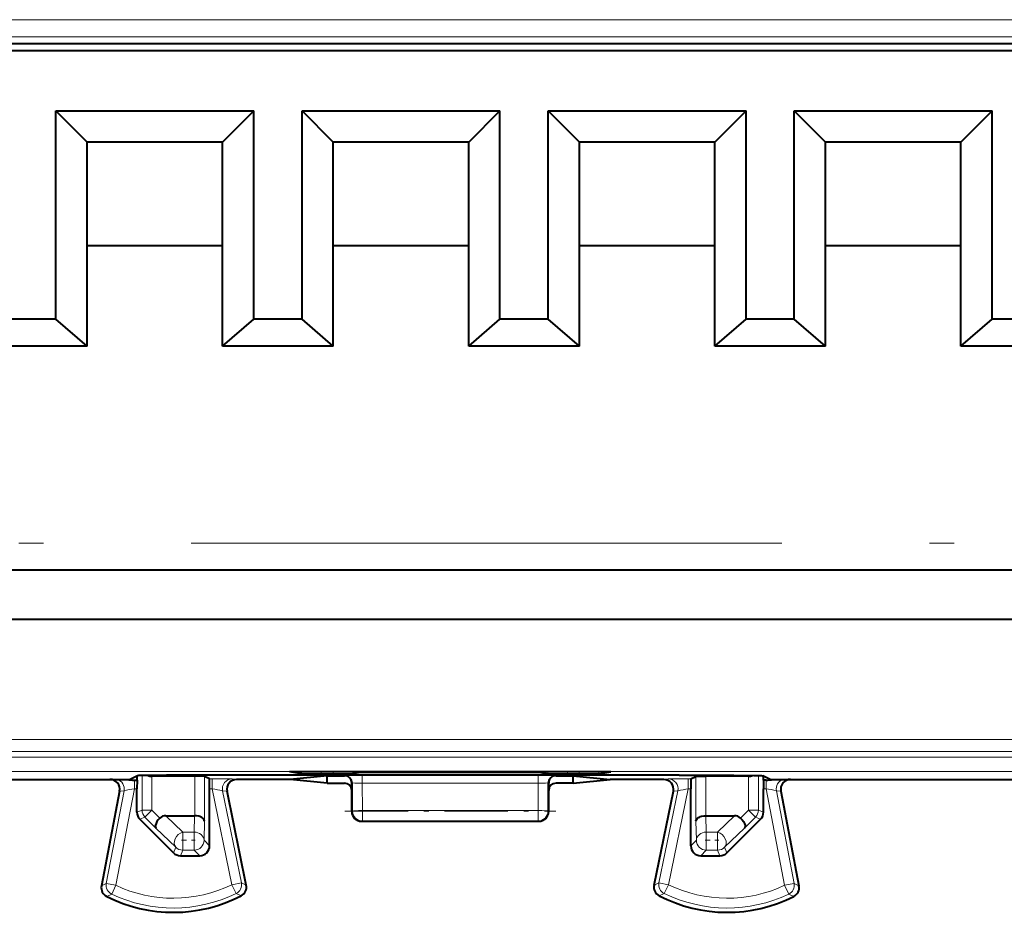
# Model space of a CAD drawing. Extents: x 0 to 420, y 0 to 297.
# Drawn here: x 334 to 354, y 120 to 138 of the extents above; entities that cross this region are included whole.
import ezdxf

# ---------------------------------------------------------------- set-up
doc = ezdxf.new("R2010")
doc.units = 0
doc.linetypes.add('DASHDOT', pattern=[18.5, 12, -3, 0.5, -3])

msp = doc.modelspace()

# ---------------------------------------------------------------- linework, layer by layer
at = {"color": 7, "lineweight": 18}
for p, q in [((323.685974, 137.824615), (374.10788, 137.824615)), ((323.685974, 137.47464), (374.10788, 137.47464)), ((373.473785, 123.201248), (323.671906, 123.201248)), ((373.474365, 122.84333), (311.169495, 122.84333)), ((373.473389, 122.953766), (323.671906, 122.953766)), ((373.477417, 122.550468), (311.166443, 122.550468)), ((336.062469, 121.764305), (336.062469, 122.468094)), ((336.262421, 121.764305), (336.262421, 122.452202)), ((336.2659, 122.452171), (336.305817, 122.472137)), ((337.131409, 121.651184), (337.131409, 122.452171)), ((337.33136, 121.542732), (337.33136, 122.450462)), ((337.430969, 122.400673), (337.485718, 122.400673)), ((337.485718, 122.400673), (337.485718, 122.200676)), ((339.302063, 122.545303), (339.302063, 122.504356)), ((339.701508, 122.545303), (339.701508, 122.501045)), ((339.942322, 122.545303), (339.942322, 122.501045)), ((340.171875, 122.463737), (340.186035, 122.467278)), ((340.341797, 122.545303), (340.341797, 122.504356)), ((340.535858, 122.312386), (340.535858, 122.47023)), ((340.535858, 122.47023), (344.107971, 122.47023)), ((344.107971, 122.312386), (344.107971, 122.47023)), ((344.302063, 122.545303), (344.302063, 122.504356)), ((344.471954, 122.463737), (344.457794, 122.467278)), ((344.701508, 122.545303), (344.701508, 122.501045)), ((344.942322, 122.545303), (344.942322, 122.501045)), ((345.341797, 122.545303), (345.341797, 122.504356)), ((347.158112, 122.400673), (347.212891, 122.400673)), ((347.158112, 122.200676), (347.158112, 122.400673)), ((347.312469, 121.542732), (347.312469, 122.450462)), ((347.512421, 121.651184), (347.512421, 122.452171)), ((348.37793, 122.452171), (348.338013, 122.472137)), ((348.381409, 121.764305), (348.381409, 122.452202)), ((348.58136, 121.764305), (348.58136, 122.468094)), ((335.531281, 120.237823), (335.906586, 122.200676)), ((335.906586, 122.200676), (335.906586, 122.373886)), ((335.906586, 122.200676), (335.959412, 122.200676)), ((337.434418, 122.200676), (337.485718, 122.200676)), ((337.886841, 120.249519), (337.485718, 122.200676)), ((337.985046, 122.388687), (337.893188, 122.397484)), ((340.32193, 122.313782), (340.335968, 122.317284)), ((340.335968, 122.317284), (340.337006, 121.74614)), ((340.535858, 122.312386), (340.536865, 121.756599)), ((340.535858, 122.312386), (344.107971, 122.312386)), ((344.107971, 122.312386), (344.106964, 121.756599)), ((344.307892, 122.317284), (344.306824, 121.74614)), ((344.32193, 122.313782), (344.307892, 122.317284)), ((346.658813, 122.388687), (346.750641, 122.397484)), ((346.756989, 120.249519), (347.158112, 122.200676)), ((347.158112, 122.200676), (347.209412, 122.200676)), ((348.684418, 122.200676), (348.737244, 122.200676)), ((348.737244, 122.373886), (348.737244, 122.200676)), ((349.112549, 120.237823), (348.737244, 122.200676)), ((335.335602, 120.275238), (335.695984, 122.16008)), ((335.605927, 122.151413), (335.695984, 122.16008)), ((338.082001, 120.289642), (337.698029, 122.157372)), ((337.788452, 122.148712), (337.698029, 122.157372)), ((346.561829, 120.289642), (346.945801, 122.157372)), ((346.855377, 122.148712), (346.945801, 122.157372)), ((349.037933, 122.151413), (348.947876, 122.16008)), ((349.308228, 120.275238), (348.947876, 122.16008)), ((335.959412, 121.721634), (336.062469, 121.764305)), ((336.017975, 121.580238), (336.121033, 121.622917)), ((336.262421, 121.764305), (336.062469, 121.764305)), ((336.262421, 121.764305), (336.121033, 121.622917)), ((336.121033, 121.622917), (336.34256, 121.401344)), ((336.262421, 121.764305), (336.422729, 121.603981)), ((336.889282, 121.319794), (336.54538, 121.651184)), ((337.120941, 121.319794), (337.129822, 121.651184)), ((340.32193, 121.738594), (340.337006, 121.74614)), ((340.536865, 121.546165), (340.536865, 121.756599)), ((340.536865, 121.756599), (344.106964, 121.756599)), ((344.106964, 121.546165), (344.106964, 121.756599)), ((344.32193, 121.738594), (344.306824, 121.74614)), ((347.522919, 121.319794), (347.514008, 121.651184)), ((347.754547, 121.319794), (348.09845, 121.651184)), ((348.381409, 121.764305), (348.2211, 121.603981)), ((348.522827, 121.622917), (348.30127, 121.401344)), ((348.381409, 121.764305), (348.522827, 121.622917)), ((348.381409, 121.764305), (348.58136, 121.764305)), ((348.625854, 121.580238), (348.522827, 121.622917)), ((348.684418, 121.721634), (348.58136, 121.764305)), ((336.747864, 121.010788), (336.34256, 121.401344)), ((337.320892, 121.152176), (337.33136, 121.542732)), ((340.521912, 121.538689), (340.536865, 121.546165)), ((340.536865, 121.546165), (344.106964, 121.546165)), ((344.121918, 121.538689), (344.106964, 121.546165)), ((347.322937, 121.152176), (347.312469, 121.542732)), ((347.895966, 121.010788), (348.30127, 121.401344)), ((336.889282, 120.952209), (336.889282, 121.319794)), ((336.889282, 121.319794), (337.120941, 121.319794)), ((337.120941, 120.952209), (337.120941, 121.319794)), ((347.522919, 121.319794), (347.754547, 121.319794)), ((347.522919, 120.952209), (347.522919, 121.319794)), ((347.754547, 120.952209), (347.754547, 121.319794)), ((336.700836, 120.89727), (336.747864, 121.010788)), ((337.434418, 121.038658), (337.320892, 121.152176)), ((347.209412, 121.038658), (347.322937, 121.152176)), ((347.942993, 120.89727), (347.895966, 121.010788)), ((336.842255, 120.838684), (336.889282, 120.952209)), ((336.889282, 120.952209), (337.120941, 120.952209)), ((337.234436, 120.838684), (337.120941, 120.952209)), ((347.409393, 120.838684), (347.522919, 120.952209)), ((347.522919, 120.952209), (347.754547, 120.952209)), ((347.801575, 120.838684), (347.754547, 120.952209)), ((335.237854, 120.226463), (335.335602, 120.275238)), ((335.531281, 120.237823), (335.335602, 120.275238)), ((335.531281, 120.237823), (335.445709, 120.057892)), ((337.886841, 120.249519), (338.082001, 120.289642)), ((337.886841, 120.249519), (337.974182, 120.07045)), ((338.18042, 120.241966), (338.082001, 120.289642)), ((346.463409, 120.241966), (346.561829, 120.289642)), ((346.756989, 120.249519), (346.561829, 120.289642)), ((346.756989, 120.249519), (346.669647, 120.07045)), ((349.112549, 120.237823), (349.308228, 120.275238)), ((349.112549, 120.237823), (349.19812, 120.057892)), ((349.405975, 120.226463), (349.308228, 120.275238)), ((335.343689, 120.01123), (335.445709, 120.057892)), ((338.076935, 120.024933), (337.974182, 120.07045)), ((346.566895, 120.024933), (346.669647, 120.07045)), ((349.30014, 120.01123), (349.19812, 120.057892))]:
    msp.add_line(p, q, dxfattribs=at)
at = {"color": 7, "lineweight": 40}
for p, q in [((323.821899, 137.338684), (373.971924, 137.338684)), ((373.82193, 137.18869), (323.82193, 137.18869)), ((334.311829, 131.738693), (334.311829, 135.97377)), ((334.311829, 135.97377), (338.332001, 135.97377)), ((334.94693, 135.338684), (334.311829, 135.97377)), ((337.69693, 135.338684), (338.332001, 135.97377)), ((338.332001, 131.738693), (338.332001, 135.97377)), ((339.311829, 131.738693), (339.311829, 135.97377)), ((339.311829, 135.97377), (343.332001, 135.97377)), ((339.94693, 135.338684), (339.311829, 135.97377)), ((342.69693, 135.338684), (343.332001, 135.97377)), ((343.332001, 131.738693), (343.332001, 135.97377)), ((344.311829, 131.738693), (344.311829, 135.97377)), ((344.311829, 135.97377), (348.332001, 135.97377)), ((344.94693, 135.338684), (344.311829, 135.97377)), ((347.69693, 135.338684), (348.332001, 135.97377)), ((348.332001, 131.738693), (348.332001, 135.97377)), ((349.311829, 131.738693), (349.311829, 135.97377)), ((349.311829, 135.97377), (353.332001, 135.97377)), ((349.94693, 135.338684), (349.311829, 135.97377)), ((352.69693, 135.338684), (353.332001, 135.97377)), ((353.332001, 131.738693), (353.332001, 135.97377)), ((334.94693, 133.238693), (334.94693, 135.338684)), ((337.69693, 135.338684), (334.94693, 135.338684)), ((337.69693, 133.238693), (337.69693, 135.338684)), ((339.94693, 133.238693), (339.94693, 135.338684)), ((342.69693, 135.338684), (339.94693, 135.338684)), ((342.69693, 133.238693), (342.69693, 135.338684)), ((344.94693, 133.238693), (344.94693, 135.338684)), ((347.69693, 135.338684), (344.94693, 135.338684)), ((347.69693, 133.238693), (347.69693, 135.338684)), ((349.94693, 133.238693), (349.94693, 135.338684)), ((352.69693, 135.338684), (349.94693, 135.338684)), ((352.69693, 133.238693), (352.69693, 135.338684)), ((334.94693, 133.238693), (337.69693, 133.238693)), ((334.94693, 131.18869), (334.94693, 133.238693)), ((337.69693, 131.18869), (337.69693, 133.238693)), ((339.94693, 133.238693), (342.69693, 133.238693)), ((339.94693, 131.18869), (339.94693, 133.238693)), ((342.69693, 131.18869), (342.69693, 133.238693)), ((344.94693, 133.238693), (347.69693, 133.238693)), ((344.94693, 131.18869), (344.94693, 133.238693)), ((347.69693, 131.18869), (347.69693, 133.238693)), ((349.94693, 133.238693), (352.69693, 133.238693)), ((349.94693, 131.18869), (349.94693, 133.238693)), ((352.69693, 131.18869), (352.69693, 133.238693)), ((333.82193, 131.738693), (333.332001, 131.738693)), ((334.311829, 131.738693), (333.82193, 131.738693)), ((334.94693, 131.18869), (334.311829, 131.738693)), ((337.69693, 131.18869), (338.332001, 131.738693)), ((338.82193, 131.738693), (338.332001, 131.738693)), ((339.311829, 131.738693), (338.82193, 131.738693)), ((339.94693, 131.18869), (339.311829, 131.738693)), ((342.69693, 131.18869), (343.332001, 131.738693)), ((343.82193, 131.738693), (343.332001, 131.738693)), ((344.311829, 131.738693), (343.82193, 131.738693)), ((344.94693, 131.18869), (344.311829, 131.738693)), ((347.69693, 131.18869), (348.332001, 131.738693)), ((348.82193, 131.738693), (348.332001, 131.738693)), ((349.311829, 131.738693), (348.82193, 131.738693)), ((349.94693, 131.18869), (349.311829, 131.738693)), ((352.69693, 131.18869), (353.332001, 131.738693)), ((353.82193, 131.738693), (353.332001, 131.738693)), ((333.82193, 131.18869), (332.69693, 131.18869)), ((334.94693, 131.18869), (333.82193, 131.18869)), ((338.82193, 131.18869), (337.69693, 131.18869)), ((339.94693, 131.18869), (338.82193, 131.18869)), ((343.82193, 131.18869), (342.69693, 131.18869)), ((344.94693, 131.18869), (343.82193, 131.18869)), ((348.82193, 131.18869), (347.69693, 131.18869)), ((349.94693, 131.18869), (348.82193, 131.18869)), ((353.82193, 131.18869), (352.69693, 131.18869)), ((373.82193, 126.638687), (323.82193, 126.638687)), ((373.82193, 125.638687), (323.82193, 125.638687)), ((335.97168, 122.463562), (335.82193, 122.388687)), ((335.961151, 122.373886), (335.961151, 122.458298)), ((336.265594, 122.452179), (336.262421, 122.452202)), ((337.131409, 122.452171), (336.2659, 122.452171)), ((337.331207, 122.4505), (337.131409, 122.452171)), ((337.430969, 122.400673), (337.33136, 122.450462)), ((346.972412, 122.478134), (337.671417, 122.478134)), ((345.587708, 122.545303), (339.056152, 122.545303)), ((339.302063, 122.504356), (339.056152, 122.545303)), ((339.82193, 122.463737), (339.069519, 122.388687)), ((339.701508, 122.501045), (339.942322, 122.501045)), ((339.82193, 122.313637), (339.82193, 122.463737)), ((339.82193, 122.463737), (340.171875, 122.463737)), ((340.482788, 122.527832), (340.341797, 122.504356)), ((340.482849, 122.545303), (340.482788, 122.527832)), ((344.161041, 122.527832), (340.482788, 122.527832)), ((344.161011, 122.545303), (344.161041, 122.527832)), ((344.161041, 122.527832), (344.302063, 122.504356)), ((344.471954, 122.463737), (344.82193, 122.463737)), ((344.701508, 122.501045), (344.942322, 122.501045)), ((344.82193, 122.463737), (345.57431, 122.388687)), ((344.82193, 122.313637), (344.82193, 122.463737)), ((345.341797, 122.504356), (345.587708, 122.545303)), ((347.212891, 122.400673), (347.312469, 122.450462)), ((347.312653, 122.4505), (347.512421, 122.452171)), ((348.37793, 122.452171), (347.512421, 122.452171)), ((348.378235, 122.452179), (348.381409, 122.452202)), ((348.82193, 122.388687), (348.67215, 122.463562)), ((348.682678, 122.373886), (348.682678, 122.458305)), ((326.32193, 122.388687), (335.82193, 122.388687)), ((335.906586, 122.373886), (335.961151, 122.373886)), ((335.961151, 122.373886), (335.959412, 122.200676)), ((335.959412, 121.721634), (335.959412, 122.200676)), ((337.434418, 121.038658), (337.434418, 122.200676)), ((339.069519, 122.388687), (337.984253, 122.388687)), ((339.82193, 122.313637), (339.069519, 122.388687)), ((339.82193, 122.313637), (340.171906, 122.313637)), ((340.32193, 122.163628), (340.32193, 122.313637)), ((344.32193, 122.163628), (344.32193, 122.313637)), ((344.82193, 122.313637), (344.471924, 122.313637)), ((344.82193, 122.313637), (345.57431, 122.388687)), ((346.659576, 122.388687), (345.57431, 122.388687)), ((347.209412, 121.038658), (347.209412, 122.200676)), ((348.682678, 122.373886), (348.684418, 122.200676)), ((348.737244, 122.373886), (348.682678, 122.373886)), ((348.684418, 121.721634), (348.684418, 122.200676)), ((348.82193, 122.388687), (358.264648, 122.388687)), ((335.605865, 122.151093), (335.237854, 120.226463)), ((338.18042, 120.241966), (337.788513, 122.148384)), ((340.32193, 121.738594), (340.32193, 122.163628)), ((344.32193, 121.738594), (344.32193, 122.163628)), ((346.463409, 120.241966), (346.855316, 122.148384)), ((349.037933, 122.151413), (349.405975, 120.226463)), ((336.54538, 121.651184), (337.131409, 121.651184)), ((347.512421, 121.651184), (348.09845, 121.651184)), ((336.700836, 120.89727), (336.017975, 121.580238)), ((340.521912, 121.538689), (344.121918, 121.538689)), ((347.942993, 120.89727), (348.625854, 121.580238)), ((336.842255, 120.838684), (337.234436, 120.838684)), ((347.409393, 120.838684), (347.801575, 120.838684))]:
    msp.add_line(p, q, dxfattribs=at)
at = {"color": 7, "linetype": 'DASHDOT', "lineweight": 18}
msp.add_line((318.558289, 127.187172), (379.235535, 127.187172), dxfattribs=at)
at = {"color": 7, "linetype": 'DASHDOT', "lineweight": 18, "ltscale": 0.000499}
for p, q in [((337.671417, 122.461899), (337.671417, 122.48185)), ((346.972412, 122.461899), (346.972412, 122.48185))]:
    msp.add_line(p, q, dxfattribs=at)
at = {"color": 7, "linetype": 'DASHDOT', "lineweight": 18, "ltscale": 0.107102}
msp.add_line((340.179871, 121.74614), (344.463959, 121.74614), dxfattribs=at)
at = {"color": 7, "linetype": 'DASHDOT', "lineweight": 18, "ltscale": 0.00695}
msp.add_line((336.866119, 121.152176), (337.144104, 121.152176), dxfattribs=at)
at = {"color": 7, "linetype": 'DASHDOT', "lineweight": 18, "ltscale": 0.006949}
msp.add_line((347.499756, 121.152176), (347.77771, 121.152176), dxfattribs=at)
at = {"color": 7, "lineweight": 40}
for points in [[(337.671417, 122.478134), (337.092194, 122.477249), (336.560547, 122.474525), (336.156494, 122.470032), (336.034088, 122.467293), (335.996216, 122.465828), (335.975433, 122.464317), (335.972443, 122.463814), (335.97168, 122.463562)], [(346.972412, 122.478134), (347.551636, 122.477249), (348.083282, 122.474525), (348.487335, 122.470032), (348.609741, 122.467293), (348.647644, 122.465828), (348.668396, 122.464317), (348.671417, 122.463814), (348.67215, 122.463562)], [(336.422729, 121.603981), (336.391571, 121.568947), (336.365448, 121.532326), (336.345764, 121.49575), (336.333862, 121.46109), (336.330841, 121.437042), (336.333771, 121.416718), (336.34256, 121.401344)], [(337.33136, 121.542732), (337.326843, 121.563866), (337.314728, 121.584328), (337.295624, 121.603081), (337.279175, 121.614403), (337.260162, 121.624474), (337.2388, 121.633171), (337.215698, 121.640266), (337.166016, 121.649216), (337.131409, 121.651176)], [(347.312469, 121.542732), (347.317017, 121.563866), (347.329132, 121.584328), (347.348206, 121.603081), (347.364655, 121.614403), (347.383667, 121.624474), (347.405029, 121.633171), (347.428162, 121.640266), (347.477814, 121.649216), (347.512421, 121.651176)], [(348.2211, 121.603981), (348.252258, 121.568947), (348.278381, 121.532326), (348.298065, 121.49575), (348.309998, 121.46109), (348.312988, 121.437042), (348.310059, 121.416718), (348.30127, 121.401344)]]:
    msp.add_lwpolyline(points, dxfattribs=at)
for centre, radius, start, end in [((336.266083, 122.655838), 0.20367, 245.525469, 268.97327), ((333.635498, 122.252563), 3.798908, 359.217502, 2.227414), ((339.595123, 136.951843), 14.450835, 268.83793, 270.421809), ((340.048706, 136.951843), 14.450835, 269.578192, 271.162072), ((340.171936, 122.313736), 0.149993, 359.961547, 90.021463), ((344.595123, 136.951843), 14.450835, 268.83793, 270.421809), ((344.471893, 122.313736), 0.149993, 89.978535, 180.038449), ((345.048706, 136.951843), 14.450835, 269.578192, 271.162072), ((351.008331, 122.252563), 3.798908, 177.772585, 180.782502), ((348.377747, 122.655838), 0.20367, 271.026732, 294.474505), ((335.409515, 122.188713), 0.199919, 349.153695, 90.206793), ((335.928436, 123.300766), 0.927304, 259.504954, 268.649048), ((337.984314, 122.188721), 0.199911, 90.016156, 191.545296), ((340.171906, 122.163635), 0.150003, 359.99915, 89.998363), ((344.471924, 122.163635), 0.150003, 90.001635, 180.000856), ((346.659515, 122.188721), 0.199911, 348.454703, 89.983842), ((348.715363, 123.301231), 0.927767, 271.353208, 280.492746), ((349.234314, 122.188705), 0.199929, 89.796818, 190.749838), ((336.159424, 121.721649), 0.200006, 180.00453, 224.99112), ((336.539093, 121.482307), 0.168647, 87.869789, 133.720802), ((340.521912, 121.738686), 0.2, 180.026182, 270.000004), ((344.121918, 121.738686), 0.2, 269.999997, 359.973825), ((348.104736, 121.482307), 0.168647, 46.2792, 92.130209), ((348.484406, 121.721649), 0.200006, 315.008878, 359.995465), ((337.234467, 121.038643), 0.199955, 269.996466, 0.003573), ((347.409363, 121.038643), 0.199955, 179.996426, 270.003536), ((336.842285, 121.038696), 0.200006, 225.000177, 269.995483), ((347.801575, 121.038696), 0.200006, 270.004519, 314.999825), ((335.434204, 120.189362), 0.199806, 169.298847, 243.064402), ((337.984619, 120.202148), 0.199806, 297.510811, 11.49352), ((346.65921, 120.202148), 0.199806, 168.506477, 242.489191), ((349.209625, 120.189362), 0.199806, 296.9356, 10.701157), ((336.69693, 122.68869), 3, 243.187277, 297.387369), ((347.94693, 122.68869), 3, 242.612626, 296.812718)]:
    msp.add_arc(centre, radius, start, end, dxfattribs=at)
at = {"color": 7, "lineweight": 18}
for centre, radius, start, end in [((337.588776, 106.220047), 16.180634, 88.922035, 90.364953), ((340.439697, 110.141495), 12.328756, 89.55309, 91.178907), ((344.204132, 110.141495), 12.328756, 88.821098, 90.446909), ((347.055054, 106.220078), 16.180606, 89.635045, 91.07797), ((336.684235, 117.529091), 4.735576, 99.451072, 102.046393), ((336.632019, 117.405281), 4.8705, 77.356619, 79.905816), ((340.485809, 124.971863), 2.65942, 266.768895, 271.078081), ((344.15802, 124.971863), 2.65942, 268.92192, 273.231107), ((348.01181, 117.405212), 4.870571, 100.094223, 102.643386), ((347.959595, 117.529137), 4.735526, 77.953605, 80.54896), ((335.533234, 120.238815), 0.200988, 169.558203, 244.181889), ((336.69693, 122.68869), 2.713935, 244.564271, 296.004877), ((337.884857, 120.250488), 0.200989, 296.38913, 11.232602), ((346.758972, 120.250488), 0.200989, 168.767404, 243.610872), ((347.94693, 122.68869), 2.713935, 243.995125, 295.435738), ((349.110596, 120.238815), 0.200988, 295.818113, 10.441801), ((336.69693, 122.68869), 2.913174, 244.564271, 296.004877), ((347.94693, 122.68869), 2.913174, 243.995125, 295.435731)]:
    msp.add_arc(centre, radius, start, end, dxfattribs=at)
for centre, major_axis, ratio, start_param, end_param in [((340.186035, 122.317284), (0.036377, -0.145523), 0.999353, 1.32605941, 2.89655115), ((344.457794, 122.317284), (-0.036377, -0.145523), 0.999353, 3.386634157, 4.957125897), ((335.500275, 122.197495), (0.019135, -0.199081), 0.995871, 1.287115224, 2.748408966), ((337.893188, 122.197495), (0.019073, 0.199089), 0.995837, 0.095886865, 1.867869247), ((346.750641, 122.197495), (0.019073, -0.199089), 0.995837, 1.273723407, 3.045705788), ((349.143555, 122.197495), (0.019135, 0.199081), 0.995871, 0.393179007, 1.854477534), ((336.262421, 121.764305), (0.076538, -0.184776), 0.999822, 4.319791057, 5.104986904), ((340.536865, 121.74614), (0.200012, 0.000366), 0.052336, 1.570700546, 3.106638145), ((340.536865, 121.74614), (0.089417, -0.178894), 0.999239, 4.249167721, 5.819354968), ((344.106964, 121.74614), (-0.200012, 0.000366), 0.052336, 3.176547162, 4.712484761), ((344.106964, 121.74614), (-0.089417, -0.178894), 0.999239, 0.46383034, 2.034017586), ((348.381409, 121.764305), (-0.076538, -0.184776), 0.999822, 1.178198403, 1.96339425), ((336.889282, 121.152176), (0.138763, 0.14402), 0.729318, 0.922917395, 3.116081182), ((337.120941, 121.152176), (-0.199921, 0.005363), 0.837997, 3.17358126, 4.734856504), ((347.522919, 121.152176), (0.199921, 0.005363), 0.837997, 1.548328803, 3.109604047), ((347.754547, 121.152176), (-0.138763, 0.14402), 0.729318, 3.167104125, 5.360267912), ((336.889282, 121.152176), (0.184784, -0.076546), 0.999822, 4.319714912, 5.105063048), ((337.120941, 121.152176), (-0.141418, -0.141418), 0.999695, 0.785550457, 2.356042197), ((347.522919, 121.152176), (0.141418, -0.141418), 0.999695, 3.92714311, 5.497634851), ((347.754547, 121.152176), (-0.184784, -0.076546), 0.999822, 1.178122259, 1.963470395)]:
    msp.add_ellipse(centre, major_axis=major_axis, ratio=ratio, start_param=start_param, end_param=end_param, dxfattribs=at)

doc.saveas('drawing.dxf')
